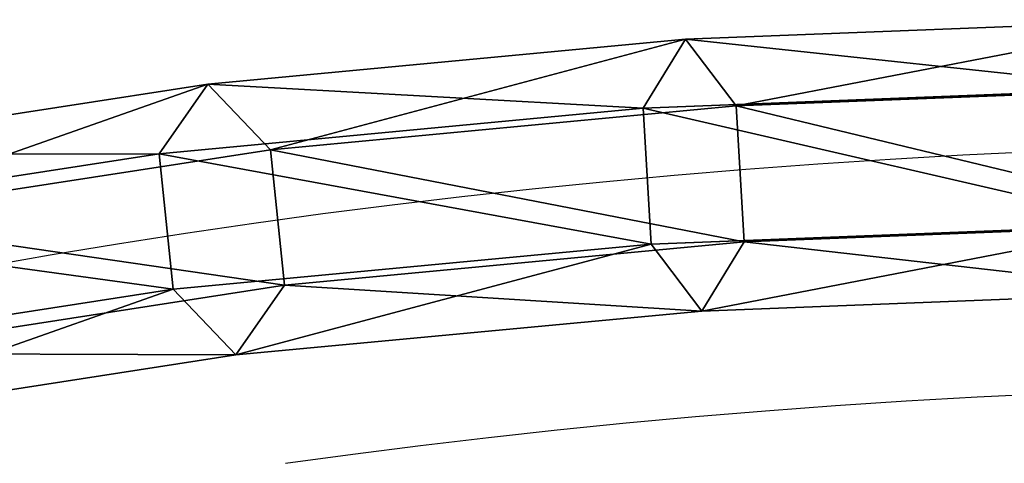
# Model space of a CAD drawing. Units: inches. Extents: x -173 to 627, y -399 to 465.
# Drawn here: x 124 to 131, y 84 to 87 of the extents above; entities that cross this region are included whole.
import ezdxf

# ---------------------------------------------------------------- set-up
doc = ezdxf.new("R2010")
doc.units = ezdxf.units.IN
doc.header["$MEASUREMENT"] = 0
doc.layers.get('0').update_dxf_attribs({"true_color": 0xffffff})
doc.layers.add('strefa bezpieczeństwa', color=1, linetype='Continuous')

# ---------------------------------------------------------------- blocks, each defined once
blk = doc.blocks.new('Grupa_42')
at = {"color": 12, "true_color": 0xcd0000}
for p, q in [((2.3342, 25.5758, 0.7885), (2.2096, 22.1565, 0.9474)), ((2.7789, 25.5681, 0.0059), (2.651, 22.0594, 0.1689)), ((2.6661, 22.1987, 1.722), (2.789, 25.5725, 1.5652)), ((3.6783, 25.5572), (3.5489, 22.0043, 0.1651)), ((3.6885, 25.5616, 1.5593), (3.5639, 22.1437, 1.7182)), ((2.2096, 22.1565, 0.9474), (2.6661, 22.1987, 1.722)), ((2.3803, 18.8612, 2.1712), (2.6661, 22.1987, 1.722)), ((2.6661, 22.1987, 1.722), (3.5639, 22.1437, 1.7182)), ((2.2096, 22.1565, 0.9474), (1.92, 18.7741, 1.4026)), ((2.651, 22.0594, 0.1689), (2.2096, 22.1565, 0.9474)), ((3.5639, 22.1437, 1.7182), (3.2744, 18.7625, 2.1733)), ((3.5639, 22.1437, 1.7182), (4.0053, 22.0465, 0.9397)), ((2.651, 22.0594, 0.1689), (2.3538, 18.5884, 0.6361)), ((3.5489, 22.0043, 0.1651), (2.651, 22.0594, 0.1689)), ((4.0053, 22.0465, 0.9397), (3.5489, 22.0043, 0.1651)), ((3.5489, 22.0043, 0.1651), (3.2479, 18.4897, 0.6382)), ((1.92, 18.7741, 1.4026), (2.3803, 18.8612, 2.1712)), ((1.9296, 15.5574, 2.9165), (2.3803, 18.8612, 2.1712)), ((2.3803, 18.8612, 2.1712), (3.2744, 18.7625, 2.1733)), ((1.92, 18.7741, 1.4026), (1.4647, 15.4369, 2.1555)), ((2.3538, 18.5884, 0.6361), (1.92, 18.7741, 1.4026)), ((3.2744, 18.7625, 2.1733), (2.8196, 15.4286, 2.9254)), ((3.2744, 18.7625, 2.1733), (3.7082, 18.5768, 1.4068)), ((2.3538, 18.5884, 0.6361), (1.8899, 15.1876, 1.4033)), ((3.2479, 18.4897, 0.6382), (2.3538, 18.5884, 0.6361)), ((3.7082, 18.5768, 1.4068), (3.2479, 18.4897, 0.6382)), ((3.2479, 18.4897, 0.6382), (2.7799, 15.0588, 1.4121))]:
    blk.add_line(p, q, dxfattribs=at)
blk.add_polyline3d([(4.0905, 29.0643, 0.9194), (4.1332, 25.5539, 0.7767), (4.0053, 22.0465, 0.9397), (3.7082, 18.5768, 1.4068), (3.2448, 15.1794, 2.1732)], dxfattribs=at)
mesh = blk.add_polyface(dxfattribs=at)
corners = [(2.3342, 25.5758, 0.7885), (2.6661, 22.1987, 1.722), (2.2096, 22.1565, 0.9474), (2.789, 25.5725, 1.5652)]
mesh.append_faces([[corners[k] for k in face] for face in [(0, 1, 2), (1, 0, 3)]], dxfattribs={"vtx0": -1, "color": 12})
mesh = blk.add_polyface(dxfattribs=at)
corners = [(2.7789, 25.5681, 0.0059), (2.2096, 22.1565, 0.9474), (2.651, 22.0594, 0.1689), (2.3342, 25.5758, 0.7885)]
mesh.append_faces([[corners[k] for k in face] for face in [(0, 1, 2), (1, 0, 3)]], dxfattribs={"vtx0": -1, "color": 12})
mesh = blk.add_polyface(dxfattribs=at)
corners = [(3.5489, 22.0043, 0.1651), (2.7789, 25.5681, 0.0059), (2.651, 22.0594, 0.1689), (3.6783, 25.5572)]
mesh.append_faces([[corners[k] for k in face] for face in [(0, 1, 2), (1, 0, 3)]], dxfattribs={"vtx0": -1, "color": 12})
mesh = blk.add_polyface(dxfattribs=at)
corners = [(2.789, 25.5725, 1.5652), (3.5639, 22.1437, 1.7182), (2.6661, 22.1987, 1.722), (3.6885, 25.5616, 1.5593)]
mesh.append_faces([[corners[k] for k in face] for face in [(0, 1, 2), (1, 0, 3)]], dxfattribs={"vtx0": -1, "color": 12})
mesh = blk.add_polyface(dxfattribs=at)
corners = [(4.0053, 22.0465, 0.9397), (3.6783, 25.5572), (3.5489, 22.0043, 0.1651), (4.1332, 25.5539, 0.7767)]
mesh.append_faces([[corners[k] for k in face] for face in [(0, 1, 2), (1, 0, 3)]], dxfattribs={"vtx0": -1, "color": 12})
mesh = blk.add_polyface(dxfattribs=at)
corners = [(3.5639, 22.1437, 1.7182), (4.1332, 25.5539, 0.7767), (4.0053, 22.0465, 0.9397), (3.6885, 25.5616, 1.5593)]
mesh.append_faces([[corners[k] for k in face] for face in [(0, 1, 2), (1, 0, 3)]], dxfattribs={"vtx0": -1, "color": 12})
mesh = blk.add_polyface(dxfattribs=at)
corners = [(2.2096, 22.1565, 0.9474), (2.3803, 18.8612, 2.1712), (1.92, 18.7741, 1.4026), (2.6661, 22.1987, 1.722)]
mesh.append_faces([[corners[k] for k in face] for face in [(0, 1, 2), (1, 0, 3)]], dxfattribs={"vtx0": -1, "color": 12})
mesh = blk.add_polyface(dxfattribs=at)
corners = [(2.6661, 22.1987, 1.722), (3.2744, 18.7625, 2.1733), (2.3803, 18.8612, 2.1712), (3.5639, 22.1437, 1.7182)]
mesh.append_faces([[corners[k] for k in face] for face in [(0, 1, 2), (1, 0, 3)]], dxfattribs={"vtx0": -1, "color": 12})
mesh = blk.add_polyface(dxfattribs=at)
corners = [(2.651, 22.0594, 0.1689), (1.92, 18.7741, 1.4026), (2.3538, 18.5884, 0.6361), (2.2096, 22.1565, 0.9474)]
mesh.append_faces([[corners[k] for k in face] for face in [(0, 1, 2), (1, 0, 3)]], dxfattribs={"vtx0": -1, "color": 12})
mesh = blk.add_polyface(dxfattribs=at)
corners = [(3.2744, 18.7625, 2.1733), (4.0053, 22.0465, 0.9397), (3.7082, 18.5768, 1.4068), (3.5639, 22.1437, 1.7182)]
mesh.append_faces([[corners[k] for k in face] for face in [(0, 1, 2), (1, 0, 3)]], dxfattribs={"vtx0": -1, "color": 12})
mesh = blk.add_polyface(dxfattribs=at)
corners = [(3.2479, 18.4897, 0.6382), (2.651, 22.0594, 0.1689), (2.3538, 18.5884, 0.6361), (3.5489, 22.0043, 0.1651)]
mesh.append_faces([[corners[k] for k in face] for face in [(0, 1, 2), (1, 0, 3)]], dxfattribs={"vtx0": -1, "color": 12})
mesh = blk.add_polyface(dxfattribs=at)
corners = [(3.7082, 18.5768, 1.4068), (3.5489, 22.0043, 0.1651), (3.2479, 18.4897, 0.6382), (4.0053, 22.0465, 0.9397)]
mesh.append_faces([[corners[k] for k in face] for face in [(0, 1, 2), (1, 0, 3)]], dxfattribs={"vtx0": -1, "color": 12})
mesh = blk.add_polyface(dxfattribs=at)
corners = [(1.92, 18.7741, 1.4026), (1.9296, 15.5574, 2.9165), (1.4647, 15.4369, 2.1555), (2.3803, 18.8612, 2.1712)]
mesh.append_faces([[corners[k] for k in face] for face in [(0, 1, 2), (1, 0, 3)]], dxfattribs={"vtx0": -1, "color": 12})
mesh = blk.add_polyface(dxfattribs=at)
corners = [(2.3803, 18.8612, 2.1712), (2.8196, 15.4286, 2.9254), (1.9296, 15.5574, 2.9165), (3.2744, 18.7625, 2.1733)]
mesh.append_faces([[corners[k] for k in face] for face in [(0, 1, 2), (1, 0, 3)]], dxfattribs={"vtx0": -1, "color": 12})
mesh = blk.add_polyface(dxfattribs=at)
corners = [(2.3538, 18.5884, 0.6361), (1.4647, 15.4369, 2.1555), (1.8899, 15.1876, 1.4033), (1.92, 18.7741, 1.4026)]
mesh.append_faces([[corners[k] for k in face] for face in [(0, 1, 2), (1, 0, 3)]], dxfattribs={"vtx0": -1, "color": 12})
mesh = blk.add_polyface(dxfattribs=at)
corners = [(2.8196, 15.4286, 2.9254), (3.7082, 18.5768, 1.4068), (3.2448, 15.1794, 2.1732), (3.2744, 18.7625, 2.1733)]
mesh.append_faces([[corners[k] for k in face] for face in [(0, 1, 2), (1, 0, 3)]], dxfattribs={"vtx0": -1, "color": 12})
mesh = blk.add_polyface(dxfattribs=at)
corners = [(2.7799, 15.0588, 1.4121), (2.3538, 18.5884, 0.6361), (1.8899, 15.1876, 1.4033), (3.2479, 18.4897, 0.6382)]
mesh.append_faces([[corners[k] for k in face] for face in [(0, 1, 2), (1, 0, 3)]], dxfattribs={"vtx0": -1, "color": 12})
mesh = blk.add_polyface(dxfattribs=at)
corners = [(3.2448, 15.1794, 2.1732), (3.2479, 18.4897, 0.6382), (2.7799, 15.0588, 1.4121), (3.7082, 18.5768, 1.4068)]
mesh.append_faces([[corners[k] for k in face] for face in [(0, 1, 2), (1, 0, 3)]], dxfattribs={"vtx0": -1, "color": 12})
blk = doc.blocks.new('Grupa_54')
blk.add_blockref('Grupa_42', (0.0073, 3.9934))
blk = doc.blocks.new('Grupa_116')
at = {"extrusion": (9.86076e-31, -5.55112e-17, -1), "zscale": -1}
blk.add_blockref('Grupa_54', (-2.9427, 0, -0.7078), dxfattribs=at)
blk = doc.blocks.new('Grupa_83')
at = {"extrusion": (0.303202, 5.21197e-16, 0.952926), "rotation": 179.9999999999998}
blk.add_blockref('Grupa_116', (71.0785, 7.1908, 51.8134), dxfattribs=at)
blk = doc.blocks.new('Grupa_61')
at = {"extrusion": (0.006981, 0, 0.999976)}
blk.add_blockref('Grupa_83', (-4.5111, 1.5866, 4.9971), dxfattribs=at)
blk = doc.blocks.new('0208')
for p, q in [((58.9821, 203.1146), (59.4646, 203.1382)), ((58.0242, 203.0557), (58.5019, 203.0871)), ((58.5019, 203.0871), (58.9821, 203.1146)), ((57.0765, 202.9812), (57.549, 203.0204)), ((57.549, 203.0204), (58.0242, 203.0557)), ((56.1397, 202.8911), (56.6067, 202.9381)), ((56.6067, 202.9381), (57.0765, 202.9812)), ((55.6756, 202.8403), (56.1397, 202.8911)), ((55.2144, 202.7856), (55.6756, 202.8403)), ((54.7563, 202.727), (55.2144, 202.7856)), ((54.3014, 202.6646), (54.7563, 202.727)), ((53.8497, 202.5984), (54.3014, 202.6646)), ((53.4013, 202.5283), (53.8497, 202.5984)), ((52.9562, 202.4545), (53.4013, 202.5283)), ((52.5147, 202.3768), (52.9562, 202.4545)), ((58.6085, 201.4908), (59.0769, 201.5176)), ((59.0769, 201.5176), (59.5477, 201.5407)), ((57.6789, 201.4257), (58.1424, 201.4602)), ((58.1424, 201.4602), (58.6085, 201.4908)), ((56.7596, 201.3454), (57.2179, 201.3875)), ((57.2179, 201.3875), (57.6789, 201.4257)), ((56.304, 201.2996), (56.7596, 201.3454)), ((55.4013, 201.1966), (55.8512, 201.25)), ((55.8512, 201.25), (56.304, 201.2996)), ((54.9544, 201.1395), (55.4013, 201.1966)), ((54.5106, 201.0786), (54.9544, 201.1395))]:
    blk.add_line(p, q)

msp = doc.modelspace()

# ---------------------------------------------------------------- block references
msp.add_blockref('Grupa_61', (98.6451, 13.3016, 85.981))
at = {"layer": 'strefa bezpieczeństwa'}
msp.add_blockref('0208', (71.5033, -116.8433), dxfattribs=at)

doc.saveas('drawing.dxf')
